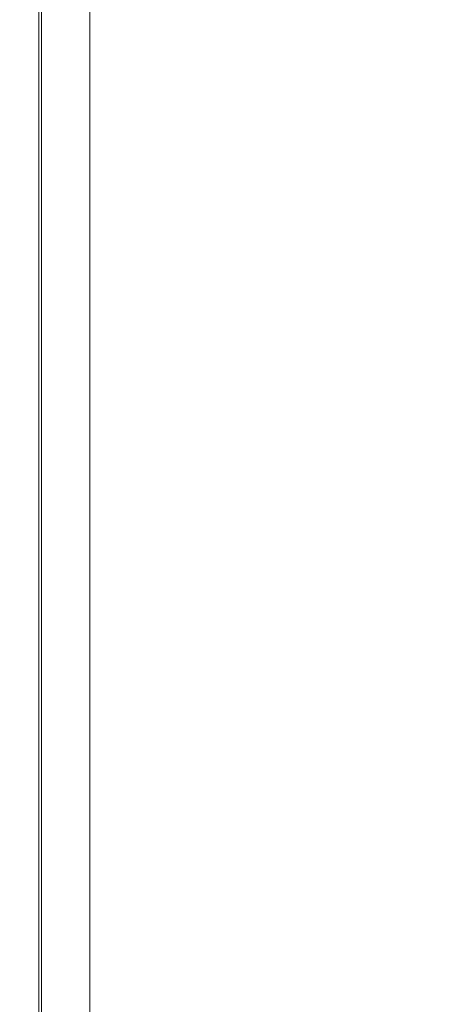
# Model space of a CAD drawing. Extents: x -588 to 1112, y -385 to 365.
# Drawn here: x -588 to -581, y -318 to -302 of the extents above; entities that cross this region are included whole.
import ezdxf

# ---------------------------------------------------------------- set-up
doc = ezdxf.new("R2010")
doc.units = 0
doc.header["$LTSCALE"] = 500
doc.header["$MEASUREMENT"] = 0
doc.layers.add('BESCO_AKRYL', color=7, linetype='Continuous')
doc.layers.add('BESCO_OBUDOWA', color=7, linetype='Continuous')

msp = doc.modelspace()

# ---------------------------------------------------------------- linework, layer by layer
at = {"layer": 'BESCO_AKRYL', "lineweight": 0}
for points, invisible_edges in [([(-584.99, -302.411, 425.572), (-584.99, -301.612, 425.572), (-581.98, -300.575, 425.572), (-581.98, -301.373, 425.572)], 15), ([(-584.99, -300.811, 425.572), (-584.99, -301.612, 425.572), (-586.796, -302.233, 425.572), (-586.796, -301.432, 425.572)], 15), ([(-586.796, -301.432, 425.572), (-586.796, -302.233, 425.572), (-587.699, -302.544, 426.11), (-587.699, -301.742, 426.11)], 11), ([(-584.99, -303.212, 425.572), (-584.99, -302.411, 425.572), (-581.98, -301.373, 425.572), (-581.98, -302.169, 425.572)], 15), ([(-584.99, -301.612, 425.572), (-584.99, -302.411, 425.572), (-586.796, -302.233, 425.572), (-584.99, -301.612, 425.572)], 15), ([(-581.98, -302.169, 425.572), (-578.067, -301.609, 425.572), (-578.067, -302.402, 425.572), (-581.98, -302.967, 425.572)], 15), ([(-588, -301.845, 427.723), (-587.699, -301.742, 426.11), (-587.699, -302.544, 426.11), (-588, -302.648, 427.723)], 15), ([(-588, -301.845, 436.33), (-588, -302.648, 436.33), (-587.944, -302.648, 442.786), (-587.944, -301.845, 442.786)], 15), ([(-588, -301.845, 430.952), (-588, -302.648, 430.952), (-588, -302.648, 436.33), (-588, -301.845, 436.33)], 15), ([(-588, -301.845, 430.952), (-588, -301.845, 427.723), (-588, -302.648, 427.723), (-588, -302.648, 430.952)], 15), ([(-587.778, -301.845, 449.241), (-587.944, -301.845, 442.786), (-587.944, -302.648, 442.786), (-587.778, -302.648, 449.241)], 15), ([(-587.445, -301.845, 454.62), (-587.778, -301.845, 449.241), (-587.778, -302.648, 449.241), (-587.445, -302.648, 454.62)], 15), ([(-587.445, -301.845, 454.62), (-587.445, -302.648, 454.62), (-586.89, -302.648, 457.848), (-586.89, -301.845, 457.848)], 15), ([(-586.89, -301.845, 457.848), (-586.89, -302.648, 457.848), (-585.227, -302.648, 459.421), (-585.235, -301.845, 459.421)], 14), ([(-581.599, -301.845, 459.833), (-585.235, -301.845, 459.421), (-585.227, -302.648, 459.421), (-581.569, -302.648, 459.833)], 15), ([(-575.103, -301.845, 459.583), (-581.599, -301.845, 459.833), (-581.569, -302.648, 459.833), (-575.029, -302.648, 459.583)], 15), ([(-586.796, -303.035, 425.572), (-587.699, -303.347, 426.11), (-587.699, -302.544, 426.11), (-586.796, -302.233, 425.572)], 15), ([(-584.99, -303.212, 425.572), (-586.796, -303.035, 425.572), (-586.796, -302.233, 425.572), (-584.99, -302.411, 425.572)], 15), ([(-581.98, -302.169, 425.572), (-581.98, -302.967, 425.572), (-584.99, -303.212, 425.572), (-581.98, -302.169, 425.572)], 15), ([(-581.98, -304.561, 425.572), (-581.98, -303.764, 425.572), (-578.067, -302.402, 425.572), (-578.067, -303.196, 425.572)], 15), ([(-581.98, -303.764, 425.572), (-581.98, -302.967, 425.572), (-578.067, -302.402, 425.572), (-581.98, -303.764, 425.572)], 15), ([(-588, -303.451, 427.723), (-588, -302.648, 427.723), (-587.699, -302.544, 426.11), (-587.699, -303.347, 426.11)], 11), ([(-588, -303.451, 436.33), (-587.944, -303.451, 442.786), (-587.944, -302.648, 442.786), (-588, -302.648, 436.33)], 15), ([(-588, -303.451, 430.952), (-588, -303.451, 436.33), (-588, -302.648, 436.33), (-588, -302.648, 430.952)], 15), ([(-588, -303.451, 430.952), (-588, -302.648, 430.952), (-588, -302.648, 427.723), (-588, -303.451, 427.723)], 15), ([(-587.778, -303.451, 449.241), (-587.778, -302.648, 449.241), (-587.944, -302.648, 442.786), (-587.944, -303.451, 442.786)], 15), ([(-587.445, -303.451, 454.62), (-587.445, -302.648, 454.62), (-587.778, -302.648, 449.241), (-587.778, -303.451, 449.241)], 15), ([(-587.445, -303.451, 454.62), (-586.89, -303.451, 457.848), (-586.89, -302.648, 457.848), (-587.445, -302.648, 454.62)], 15), ([(-586.89, -303.451, 457.848), (-585.219, -303.451, 459.421), (-585.227, -302.648, 459.421), (-586.89, -302.648, 457.848)], 7), ([(-581.537, -303.451, 459.833), (-581.569, -302.648, 459.833), (-585.227, -302.648, 459.421), (-585.219, -303.451, 459.421)], 15), ([(-574.948, -303.451, 459.583), (-575.029, -302.648, 459.583), (-581.569, -302.648, 459.833), (-581.537, -303.451, 459.833)], 15), ([(-584.99, -303.212, 425.572), (-581.98, -302.967, 425.572), (-581.98, -303.764, 425.572), (-584.99, -304.012, 425.572)], 15), ([(-586.796, -303.836, 425.572), (-587.699, -304.15, 426.11), (-587.699, -303.347, 426.11), (-586.796, -303.035, 425.572)], 15), ([(-586.796, -303.836, 425.572), (-586.796, -303.035, 425.572), (-584.99, -303.212, 425.572), (-586.796, -303.836, 425.572)], 15), ([(-584.99, -303.212, 425.572), (-584.99, -304.012, 425.572), (-586.796, -304.639, 425.572), (-586.796, -303.836, 425.572)], 15), ([(-581.98, -305.359, 425.572), (-581.98, -304.561, 425.572), (-578.067, -303.196, 425.572), (-578.067, -303.989, 425.572)], 15), ([(-588, -304.254, 427.723), (-588, -303.451, 427.723), (-587.699, -303.347, 426.11), (-587.699, -304.15, 426.11)], 11), ([(-588, -304.254, 436.33), (-587.944, -304.254, 442.786), (-587.944, -303.451, 442.786), (-588, -303.451, 436.33)], 15), ([(-588, -304.254, 430.952), (-588, -303.451, 430.952), (-588, -303.451, 427.723), (-588, -304.254, 427.723)], 15), ([(-588, -304.254, 430.952), (-588, -304.254, 436.33), (-588, -303.451, 436.33), (-588, -303.451, 430.952)], 15), ([(-587.778, -304.254, 449.241), (-587.778, -303.451, 449.241), (-587.944, -303.451, 442.786), (-587.944, -304.254, 442.786)], 15), ([(-587.445, -304.254, 454.62), (-587.445, -303.451, 454.62), (-587.778, -303.451, 449.241), (-587.778, -304.254, 449.241)], 15), ([(-587.445, -304.254, 454.62), (-586.89, -304.254, 457.848), (-586.89, -303.451, 457.848), (-587.445, -303.451, 454.62)], 15), ([(-586.89, -304.254, 457.848), (-585.211, -304.254, 459.421), (-585.219, -303.451, 459.421), (-586.89, -303.451, 457.848)], 7), ([(-581.502, -304.254, 459.833), (-581.537, -303.451, 459.833), (-585.219, -303.451, 459.421), (-585.211, -304.254, 459.421)], 15), ([(-574.862, -304.254, 459.583), (-574.948, -303.451, 459.583), (-581.537, -303.451, 459.833), (-581.502, -304.254, 459.833)], 15), ([(-584.99, -305.612, 425.572), (-584.99, -304.811, 425.572), (-581.98, -303.764, 425.572), (-581.98, -304.561, 425.572)], 15), ([(-584.99, -304.811, 425.572), (-584.99, -304.012, 425.572), (-581.98, -303.764, 425.572), (-584.99, -304.811, 425.572)], 15), ([(-586.796, -303.836, 425.572), (-586.796, -304.639, 425.572), (-587.699, -304.952, 426.11), (-587.699, -304.15, 426.11)], 15), ([(-584.99, -304.012, 425.572), (-584.99, -304.811, 425.572), (-586.796, -305.44, 425.572), (-586.796, -304.639, 425.572)], 15), ([(-578.067, -303.989, 425.572), (-578.067, -304.782, 425.572), (-581.98, -305.359, 425.572), (-578.067, -303.989, 425.572)], 15), ([(-588, -304.254, 427.723), (-587.699, -304.15, 426.11), (-587.699, -304.952, 426.11), (-588, -305.056, 427.723)], 13), ([(-588, -304.254, 430.952), (-588, -304.254, 427.723), (-588, -305.056, 427.723), (-588, -305.056, 430.952)], 15), ([(-588, -304.254, 430.952), (-588, -305.056, 430.952), (-588, -305.056, 436.33), (-588, -304.254, 436.33)], 15), ([(-588, -304.254, 436.33), (-588, -305.056, 436.33), (-587.944, -305.056, 442.786), (-587.944, -304.254, 442.786)], 15), ([(-587.778, -304.254, 449.241), (-587.944, -304.254, 442.786), (-587.944, -305.056, 442.786), (-587.778, -305.056, 449.241)], 15), ([(-587.445, -304.254, 454.62), (-587.778, -304.254, 449.241), (-587.778, -305.056, 449.241), (-587.445, -305.056, 454.62)], 15), ([(-587.445, -304.254, 454.62), (-587.445, -305.056, 454.62), (-586.89, -305.056, 457.848), (-586.89, -304.254, 457.848)], 15), ([(-586.89, -304.254, 457.848), (-586.89, -305.056, 457.848), (-585.202, -305.056, 459.421), (-585.211, -304.254, 459.421)], 14), ([(-581.502, -304.254, 459.833), (-585.211, -304.254, 459.421), (-585.202, -305.056, 459.421), (-581.467, -305.056, 459.833)], 15), ([(-581.502, -304.254, 459.833), (-581.467, -305.056, 459.833), (-574.862, -304.254, 459.583), (-581.502, -304.254, 459.833)], 15), ([(-574.862, -304.254, 459.583), (-581.467, -305.056, 459.833), (-581.429, -305.859, 459.833), (-574.773, -305.056, 459.583)], 15), ([(-584.99, -306.412, 425.572), (-584.99, -305.612, 425.572), (-581.98, -304.561, 425.572), (-581.98, -305.359, 425.572)], 15), ([(-586.796, -304.639, 425.572), (-586.796, -305.44, 425.572), (-587.699, -305.755, 426.11), (-587.699, -304.952, 426.11)], 11), ([(-584.99, -304.811, 425.572), (-584.99, -305.612, 425.572), (-586.796, -305.44, 425.572), (-584.99, -304.811, 425.572)], 15), ([(-581.98, -305.359, 425.572), (-578.067, -304.782, 425.572), (-578.067, -305.576, 425.572), (-581.98, -306.156, 425.572)], 15), ([(-588, -305.056, 427.723), (-587.699, -304.952, 426.11), (-587.699, -305.755, 426.11), (-588, -305.859, 427.723)], 15), ([(-588, -305.056, 430.952), (-588, -305.859, 430.952), (-588, -305.859, 436.33), (-588, -305.056, 436.33)], 15), ([(-588, -305.056, 436.33), (-588, -305.859, 436.33), (-587.944, -305.859, 442.786), (-587.944, -305.056, 442.786)], 15), ([(-588, -305.056, 430.952), (-588, -305.056, 427.723), (-588, -305.859, 427.723), (-588, -305.859, 430.952)], 15), ([(-587.778, -305.056, 449.241), (-587.944, -305.056, 442.786), (-587.944, -305.859, 442.786), (-587.778, -305.859, 449.241)], 15), ([(-587.445, -305.056, 454.62), (-587.778, -305.056, 449.241), (-587.778, -305.859, 449.241), (-587.445, -305.859, 454.62)], 15), ([(-587.445, -305.056, 454.62), (-587.445, -305.859, 454.62), (-586.89, -305.859, 457.848), (-586.89, -305.056, 457.848)], 15), ([(-586.89, -305.056, 457.848), (-586.89, -305.859, 457.848), (-585.192, -305.859, 459.421), (-585.202, -305.056, 459.421)], 14), ([(-581.467, -305.056, 459.833), (-585.202, -305.056, 459.421), (-585.192, -305.859, 459.421), (-581.429, -305.859, 459.833)], 15), ([(-574.678, -305.859, 459.583), (-574.773, -305.056, 459.583), (-581.429, -305.859, 459.833), (-574.678, -305.859, 459.583)], 15), ([(-581.98, -305.359, 425.572), (-581.98, -306.156, 425.572), (-584.99, -306.412, 425.572), (-581.98, -305.359, 425.572)], 15), ([(-586.796, -306.242, 425.572), (-587.699, -306.557, 426.11), (-587.699, -305.755, 426.11), (-586.796, -305.44, 425.572)], 15), ([(-584.99, -306.412, 425.572), (-586.796, -306.242, 425.572), (-586.796, -305.44, 425.572), (-584.99, -305.612, 425.572)], 15), ([(-581.98, -307.75, 425.572), (-581.98, -306.953, 425.572), (-578.067, -305.576, 425.572), (-578.067, -306.37, 425.572)], 15), ([(-581.98, -306.953, 425.572), (-581.98, -306.156, 425.572), (-578.067, -305.576, 425.572), (-581.98, -306.953, 425.572)], 15), ([(-588, -306.662, 427.723), (-588, -305.859, 427.723), (-587.699, -305.755, 426.11), (-587.699, -306.557, 426.11)], 11), ([(-588, -306.662, 436.33), (-587.944, -306.662, 442.786), (-587.944, -305.859, 442.786), (-588, -305.859, 436.33)], 15), ([(-588, -306.662, 430.952), (-588, -305.859, 430.952), (-588, -305.859, 427.723), (-588, -306.662, 427.723)], 15), ([(-588, -306.662, 430.952), (-588, -306.662, 436.33), (-588, -305.859, 436.33), (-588, -305.859, 430.952)], 15), ([(-587.778, -306.662, 449.241), (-587.778, -305.859, 449.241), (-587.944, -305.859, 442.786), (-587.944, -306.662, 442.786)], 15), ([(-587.445, -306.662, 454.62), (-587.445, -305.859, 454.62), (-587.778, -305.859, 449.241), (-587.778, -306.662, 449.241)], 15), ([(-587.445, -306.662, 454.62), (-586.89, -306.662, 457.848), (-586.89, -305.859, 457.848), (-587.445, -305.859, 454.62)], 15), ([(-586.89, -306.662, 457.848), (-585.182, -306.662, 459.421), (-585.192, -305.859, 459.421), (-586.89, -305.859, 457.848)], 7), ([(-581.388, -306.662, 459.833), (-581.429, -305.859, 459.833), (-585.192, -305.859, 459.421), (-585.182, -306.662, 459.421)], 15), ([(-574.575, -306.662, 459.583), (-574.678, -305.859, 459.583), (-581.429, -305.859, 459.833), (-581.388, -306.662, 459.833)], 15), ([(-586.796, -307.044, 425.572), (-587.699, -307.359, 426.11), (-587.699, -306.557, 426.11), (-586.796, -306.242, 425.572)], 13), ([(-586.796, -307.044, 425.572), (-586.796, -306.242, 425.572), (-584.99, -306.412, 425.572), (-586.796, -307.044, 425.572)], 15), ([(-584.99, -306.412, 425.572), (-581.98, -306.156, 425.572), (-581.98, -306.953, 425.572), (-584.99, -307.212, 425.572)], 15), ([(-584.99, -306.412, 425.572), (-584.99, -307.212, 425.572), (-586.796, -307.846, 425.572), (-586.796, -307.044, 425.572)], 15), ([(-581.98, -308.547, 425.572), (-581.98, -307.75, 425.572), (-578.067, -306.37, 425.572), (-578.067, -307.164, 425.572)], 15), ([(-588, -307.466, 427.723), (-588, -306.662, 427.723), (-587.699, -306.557, 426.11), (-587.699, -307.359, 426.11)], 15), ([(-588, -307.466, 436.33), (-587.944, -307.466, 442.786), (-587.944, -306.662, 442.786), (-588, -306.662, 436.33)], 15), ([(-588, -307.466, 430.952), (-588, -306.662, 430.952), (-588, -306.662, 427.723), (-588, -307.466, 427.723)], 15), ([(-588, -307.466, 430.952), (-588, -307.466, 436.33), (-588, -306.662, 436.33), (-588, -306.662, 430.952)], 15), ([(-587.778, -307.466, 449.241), (-587.778, -306.662, 449.241), (-587.944, -306.662, 442.786), (-587.944, -307.466, 442.786)], 15), ([(-587.445, -307.466, 454.62), (-587.445, -306.662, 454.62), (-587.778, -306.662, 449.241), (-587.778, -307.466, 449.241)], 15), ([(-587.445, -307.466, 454.62), (-586.89, -307.466, 457.848), (-586.89, -306.662, 457.848), (-587.445, -306.662, 454.62)], 15), ([(-586.89, -307.466, 457.848), (-585.171, -307.466, 459.421), (-585.182, -306.662, 459.421), (-586.89, -306.662, 457.848)], 7), ([(-581.343, -307.466, 459.833), (-581.388, -306.662, 459.833), (-585.182, -306.662, 459.421), (-585.171, -307.466, 459.421)], 15), ([(-574.464, -307.466, 459.583), (-574.575, -306.662, 459.583), (-581.388, -306.662, 459.833), (-581.343, -307.466, 459.833)], 15), ([(-586.796, -307.044, 425.572), (-586.796, -307.846, 425.572), (-587.699, -308.163, 426.11), (-587.699, -307.359, 426.11)], 11), ([(-584.99, -308.812, 425.572), (-584.99, -308.012, 425.572), (-581.98, -306.953, 425.572), (-581.98, -307.75, 425.572)], 15), ([(-584.99, -308.012, 425.572), (-584.99, -307.212, 425.572), (-581.98, -306.953, 425.572), (-584.99, -308.012, 425.572)], 15), ([(-584.99, -307.212, 425.572), (-584.99, -308.012, 425.572), (-586.796, -308.648, 425.572), (-586.796, -307.846, 425.572)], 15), ([(-578.067, -307.164, 425.572), (-578.067, -307.957, 425.572), (-581.98, -308.547, 425.572), (-578.067, -307.164, 425.572)], 15), ([(-588, -307.466, 427.723), (-587.699, -307.359, 426.11), (-587.699, -308.163, 426.11), (-588, -308.268, 427.723)], 15), ([(-588, -307.466, 430.952), (-588, -307.466, 427.723), (-588, -308.268, 427.723), (-588, -308.268, 430.952)], 15), ([(-588, -307.466, 436.33), (-588, -308.268, 436.33), (-587.944, -308.268, 442.786), (-587.944, -307.466, 442.786)], 15), ([(-588, -307.466, 430.952), (-588, -308.268, 430.952), (-588, -308.268, 436.33), (-588, -307.466, 436.33)], 15), ([(-587.778, -307.466, 449.241), (-587.944, -307.466, 442.786), (-587.944, -308.268, 442.786), (-587.778, -308.268, 449.241)], 15), ([(-587.445, -307.466, 454.62), (-587.778, -307.466, 449.241), (-587.778, -308.268, 449.241), (-587.445, -308.268, 454.62)], 15), ([(-587.445, -307.466, 454.62), (-587.445, -308.268, 454.62), (-586.89, -308.268, 457.848), (-586.89, -307.466, 457.848)], 15), ([(-586.89, -307.466, 457.848), (-586.89, -308.268, 457.848), (-585.159, -308.268, 459.421), (-585.171, -307.466, 459.421)], 14), ([(-581.343, -307.466, 459.833), (-585.171, -307.466, 459.421), (-585.159, -308.268, 459.421), (-581.294, -308.268, 459.833)], 15), ([(-581.343, -307.466, 459.833), (-581.294, -308.268, 459.833), (-574.464, -307.466, 459.583), (-581.343, -307.466, 459.833)], 15), ([(-574.464, -307.466, 459.583), (-581.294, -308.268, 459.833), (-581.239, -309.071, 459.833), (-574.341, -308.268, 459.583)], 15), ([(-586.796, -307.846, 425.572), (-586.796, -308.648, 425.572), (-587.699, -308.966, 426.11), (-587.699, -308.163, 426.11)], 15), ([(-584.99, -309.612, 425.572), (-584.99, -308.812, 425.572), (-581.98, -307.75, 425.572), (-581.98, -308.547, 425.572)], 15), ([(-584.99, -308.012, 425.572), (-584.99, -308.812, 425.572), (-586.796, -308.648, 425.572), (-584.99, -308.012, 425.572)], 15), ([(-581.98, -308.547, 425.572), (-578.067, -307.957, 425.572), (-578.067, -308.751, 425.572), (-581.98, -309.344, 425.572)], 15), ([(-588, -308.268, 427.723), (-587.699, -308.163, 426.11), (-587.699, -308.966, 426.11), (-588, -309.071, 427.723)], 13), ([(-588, -308.268, 430.952), (-588, -309.071, 430.952), (-588, -309.071, 436.33), (-588, -308.268, 436.33)], 15), ([(-588, -308.268, 436.33), (-588, -309.071, 436.33), (-587.944, -309.071, 442.786), (-587.944, -308.268, 442.786)], 15), ([(-588, -308.268, 430.952), (-588, -308.268, 427.723), (-588, -309.071, 427.723), (-588, -309.071, 430.952)], 15), ([(-587.778, -308.268, 449.241), (-587.944, -308.268, 442.786), (-587.944, -309.071, 442.786), (-587.778, -309.071, 449.241)], 15), ([(-587.445, -308.268, 454.62), (-587.778, -308.268, 449.241), (-587.778, -309.071, 449.241), (-587.445, -309.071, 454.62)], 15), ([(-587.445, -308.268, 454.62), (-587.445, -309.071, 454.62), (-586.89, -309.071, 457.848), (-586.89, -308.268, 457.848)], 15), ([(-586.89, -308.268, 457.848), (-586.89, -309.071, 457.848), (-585.145, -309.071, 459.421), (-585.159, -308.268, 459.421)], 14), ([(-581.294, -308.268, 459.833), (-585.159, -308.268, 459.421), (-585.145, -309.071, 459.421), (-581.239, -309.071, 459.833)], 15), ([(-581.98, -308.547, 425.572), (-581.98, -309.344, 425.572), (-584.99, -309.612, 425.572), (-581.98, -308.547, 425.572)], 15), ([(-586.796, -309.449, 425.572), (-587.699, -309.768, 426.11), (-587.699, -308.966, 426.11), (-586.796, -308.648, 425.572)], 15), ([(-584.99, -309.612, 425.572), (-586.796, -309.449, 425.572), (-586.796, -308.648, 425.572), (-584.99, -308.812, 425.572)], 15), ([(-581.98, -310.142, 425.572), (-581.98, -309.344, 425.572), (-578.067, -308.751, 425.572), (-581.98, -310.142, 425.572)], 15), ([(-581.98, -310.939, 425.572), (-581.98, -310.142, 425.572), (-578.067, -308.751, 425.572), (-578.067, -309.544, 425.572)], 15), ([(-588, -309.874, 427.723), (-588, -309.071, 427.723), (-587.699, -308.966, 426.11), (-587.699, -309.768, 426.11)], 11), ([(-588, -309.874, 430.952), (-588, -309.874, 436.33), (-588, -309.071, 436.33), (-588, -309.071, 430.952)], 15), ([(-588, -309.874, 436.33), (-587.944, -309.874, 442.786), (-587.944, -309.071, 442.786), (-588, -309.071, 436.33)], 15), ([(-588, -309.874, 430.952), (-588, -309.071, 430.952), (-588, -309.071, 427.723), (-588, -309.874, 427.723)], 15), ([(-587.778, -309.874, 449.241), (-587.778, -309.071, 449.241), (-587.944, -309.071, 442.786), (-587.944, -309.874, 442.786)], 15), ([(-587.445, -309.874, 454.62), (-587.445, -309.071, 454.62), (-587.778, -309.071, 449.241), (-587.778, -309.874, 449.241)], 15), ([(-587.445, -309.874, 454.62), (-586.891, -309.874, 457.848), (-586.89, -309.071, 457.848), (-587.445, -309.071, 454.62)], 13), ([(-586.891, -309.874, 457.848), (-585.13, -309.874, 459.421), (-585.145, -309.071, 459.421), (-586.89, -309.071, 457.848)], 15), ([(-581.178, -309.874, 459.833), (-581.239, -309.071, 459.833), (-585.145, -309.071, 459.421), (-585.13, -309.874, 459.421)], 15), ([(-584.99, -309.612, 425.572), (-581.98, -309.344, 425.572), (-581.98, -310.142, 425.572), (-584.99, -310.412, 425.572)], 15), ([(-586.796, -310.251, 425.572), (-587.699, -310.57, 426.11), (-587.699, -309.768, 426.11), (-586.796, -309.449, 425.572)], 15), ([(-586.796, -310.251, 425.572), (-586.796, -309.449, 425.572), (-584.99, -309.612, 425.572), (-586.796, -310.251, 425.572)], 15), ([(-581.98, -311.736, 425.572), (-581.98, -310.939, 425.572), (-578.067, -309.544, 425.572), (-578.067, -310.337, 425.572)], 15), ([(-584.99, -309.612, 425.572), (-584.99, -310.412, 425.572), (-586.796, -311.052, 425.572), (-586.796, -310.251, 425.572)], 15), ([(-588, -310.676, 427.723), (-588, -309.874, 427.723), (-587.699, -309.768, 426.11), (-587.699, -310.57, 426.11)], 11), ([(-588, -310.676, 430.952), (-588, -310.676, 436.33), (-588, -309.874, 436.33), (-588, -309.874, 430.952)], 15), ([(-588, -310.676, 436.33), (-587.944, -310.676, 442.786), (-587.944, -309.874, 442.786), (-588, -309.874, 436.33)], 15), ([(-588, -310.676, 430.952), (-588, -309.874, 430.952), (-588, -309.874, 427.723), (-588, -310.676, 427.723)], 15), ([(-587.778, -310.676, 449.241), (-587.778, -309.874, 449.241), (-587.944, -309.874, 442.786), (-587.944, -310.676, 442.786)], 15), ([(-587.445, -310.676, 454.62), (-587.445, -309.874, 454.62), (-587.778, -309.874, 449.241), (-587.778, -310.676, 449.241)], 15), ([(-587.445, -310.676, 454.62), (-586.89, -310.676, 457.848), (-586.891, -309.874, 457.848), (-587.445, -309.874, 454.62)], 15), ([(-586.89, -310.676, 457.848), (-585.112, -310.676, 459.421), (-585.13, -309.874, 459.421), (-586.891, -309.874, 457.848)], 7), ([(-581.108, -310.676, 459.833), (-581.178, -309.874, 459.833), (-585.13, -309.874, 459.421), (-585.112, -310.676, 459.421)], 15), ([(-584.99, -312.012, 425.572), (-584.99, -311.213, 425.572), (-581.98, -310.142, 425.572), (-581.98, -310.939, 425.572)], 15), ([(-584.99, -311.213, 425.572), (-584.99, -310.412, 425.572), (-581.98, -310.142, 425.572), (-584.99, -311.213, 425.572)], 15), ([(-586.796, -310.251, 425.572), (-586.796, -311.052, 425.572), (-587.699, -311.373, 426.11), (-587.699, -310.57, 426.11)], 11), ([(-578.067, -310.337, 425.572), (-578.067, -311.131, 425.572), (-581.98, -311.736, 425.572), (-578.067, -310.337, 425.572)], 15), ([(-584.99, -310.412, 425.572), (-584.99, -311.213, 425.572), (-586.796, -311.855, 425.572), (-586.796, -311.052, 425.572)], 15), ([(-588, -310.676, 427.723), (-587.699, -310.57, 426.11), (-587.699, -311.373, 426.11), (-588, -311.48, 427.723)], 15), ([(-588, -310.676, 436.33), (-588, -311.48, 436.33), (-587.944, -311.48, 442.786), (-587.944, -310.676, 442.786)], 15), ([(-588, -310.676, 430.952), (-588, -310.676, 427.723), (-588, -311.48, 427.723), (-588, -311.48, 430.952)], 15), ([(-588, -310.676, 430.952), (-588, -311.48, 430.952), (-588, -311.48, 436.33), (-588, -310.676, 436.33)], 15), ([(-587.778, -310.676, 449.241), (-587.944, -310.676, 442.786), (-587.944, -311.48, 442.786), (-587.778, -311.48, 449.241)], 15), ([(-587.445, -310.676, 454.62), (-587.778, -310.676, 449.241), (-587.778, -311.48, 449.241), (-587.445, -311.48, 454.62)], 15), ([(-587.445, -310.676, 454.62), (-587.445, -311.48, 454.62), (-586.89, -311.48, 457.848), (-586.89, -310.676, 457.848)], 15), ([(-586.89, -310.676, 457.848), (-586.89, -311.48, 457.848), (-585.092, -311.48, 459.421), (-585.112, -310.676, 459.421)], 14), ([(-581.108, -310.676, 459.833), (-585.112, -310.676, 459.421), (-585.092, -311.48, 459.421), (-581.029, -311.48, 459.833)], 15), ([(-584.99, -312.812, 425.572), (-584.99, -312.012, 425.572), (-581.98, -310.939, 425.572), (-581.98, -311.736, 425.572)], 15), ([(-586.796, -311.052, 425.572), (-586.796, -311.855, 425.572), (-587.699, -312.175, 426.11), (-587.699, -311.373, 426.11)], 11), ([(-581.98, -311.736, 425.572), (-578.067, -311.131, 425.572), (-578.067, -311.883, 425.572), (-581.98, -312.534, 425.572)], 15), ([(-584.99, -311.213, 425.572), (-584.99, -312.012, 425.572), (-586.796, -311.855, 425.572), (-584.99, -311.213, 425.572)], 15), ([(-588, -311.48, 427.723), (-587.699, -311.373, 426.11), (-587.699, -312.175, 426.11), (-588, -312.282, 427.723)], 15), ([(-588, -311.48, 430.952), (-588, -311.48, 427.723), (-588, -312.282, 427.723), (-588, -312.282, 430.952)], 15), ([(-588, -311.48, 430.952), (-588, -312.282, 430.952), (-588, -312.282, 436.33), (-588, -311.48, 436.33)], 15), ([(-588, -311.48, 436.33), (-588, -312.282, 436.33), (-587.944, -312.282, 442.786), (-587.944, -311.48, 442.786)], 15), ([(-587.778, -311.48, 449.241), (-587.944, -311.48, 442.786), (-587.944, -312.282, 442.786), (-587.778, -312.282, 449.241)], 15), ([(-587.445, -311.48, 454.62), (-587.778, -311.48, 449.241), (-587.778, -312.282, 449.241), (-587.445, -312.282, 454.62)], 15), ([(-587.445, -311.48, 454.62), (-587.445, -312.282, 454.62), (-586.89, -312.282, 457.848), (-586.89, -311.48, 457.848)], 15), ([(-586.89, -311.48, 457.848), (-586.89, -312.282, 457.848), (-585.07, -312.282, 459.421), (-585.092, -311.48, 459.421)], 14), ([(-581.029, -311.48, 459.833), (-585.092, -311.48, 459.421), (-585.07, -312.282, 459.421), (-580.938, -312.282, 459.833)], 15), ([(-581.98, -311.736, 425.572), (-581.98, -312.534, 425.572), (-584.99, -312.812, 425.572), (-581.98, -311.736, 425.572)], 15), ([(-586.796, -312.656, 425.572), (-587.699, -312.978, 426.11), (-587.699, -312.175, 426.11), (-586.796, -311.855, 425.572)], 15), ([(-584.99, -312.812, 425.572), (-586.796, -312.656, 425.572), (-586.796, -311.855, 425.572), (-584.99, -312.012, 425.572)], 15), ([(-581.98, -313.962, 425.572), (-581.98, -313.289, 425.572), (-578.067, -311.883, 425.572), (-578.067, -312.553, 425.572)], 15), ([(-581.98, -313.289, 425.572), (-581.98, -312.534, 425.572), (-578.067, -311.883, 425.572), (-581.98, -313.289, 425.572)], 15), ([(-588, -313.086, 427.723), (-588, -312.282, 427.723), (-587.699, -312.175, 426.11), (-587.699, -312.978, 426.11)], 11), ([(-588, -313.086, 430.952), (-588, -313.086, 436.33), (-588, -312.282, 436.33), (-588, -312.282, 430.952)], 15), ([(-588, -313.086, 430.952), (-588, -312.282, 430.952), (-588, -312.282, 427.723), (-588, -313.086, 427.723)], 15), ([(-588, -313.086, 436.33), (-587.944, -313.086, 442.786), (-587.944, -312.282, 442.786), (-588, -312.282, 436.33)], 15), ([(-587.778, -313.086, 449.241), (-587.778, -312.282, 449.241), (-587.944, -312.282, 442.786), (-587.944, -313.086, 442.786)], 15), ([(-587.445, -313.086, 454.62), (-587.445, -312.282, 454.62), (-587.778, -312.282, 449.241), (-587.778, -313.086, 449.241)], 15), ([(-587.445, -313.086, 454.62), (-586.891, -313.086, 457.848), (-586.89, -312.282, 457.848), (-587.445, -312.282, 454.62)], 13), ([(-586.891, -313.086, 457.848), (-585.044, -313.086, 459.421), (-585.07, -312.282, 459.421), (-586.89, -312.282, 457.848)], 15), ([(-580.835, -313.086, 459.833), (-580.938, -312.282, 459.833), (-585.07, -312.282, 459.421), (-585.044, -313.086, 459.421)], 15), ([(-584.99, -312.812, 425.572), (-581.98, -312.534, 425.572), (-581.98, -313.289, 425.572), (-584.99, -313.613, 425.572)], 15), ([(-586.796, -313.458, 425.572), (-587.699, -313.781, 426.11), (-587.699, -312.978, 426.11), (-586.796, -312.656, 425.572)], 13), ([(-586.796, -313.458, 425.572), (-586.796, -312.656, 425.572), (-584.99, -312.812, 425.572), (-586.796, -313.458, 425.572)], 15), ([(-581.98, -314.512, 425.572), (-581.98, -313.962, 425.572), (-578.067, -312.553, 425.572), (-578.067, -313.1, 425.572)], 15), ([(-584.99, -312.812, 425.572), (-584.99, -313.613, 425.572), (-586.796, -314.26, 425.572), (-586.796, -313.458, 425.572)], 15), ([(-588, -313.888, 427.723), (-588, -313.086, 427.723), (-587.699, -312.978, 426.11), (-587.699, -313.781, 426.11)], 15), ([(-588, -313.888, 430.952), (-588, -313.888, 436.33), (-588, -313.086, 436.33), (-588, -313.086, 430.952)], 15), ([(-588, -313.888, 436.33), (-587.944, -313.888, 442.786), (-587.944, -313.086, 442.786), (-588, -313.086, 436.33)], 15), ([(-588, -313.888, 430.952), (-588, -313.086, 430.952), (-588, -313.086, 427.723), (-588, -313.888, 427.723)], 15), ([(-587.778, -313.888, 449.241), (-587.778, -313.086, 449.241), (-587.944, -313.086, 442.786), (-587.944, -313.888, 442.786)], 15), ([(-587.445, -313.888, 454.62), (-587.445, -313.086, 454.62), (-587.778, -313.086, 449.241), (-587.778, -313.888, 449.241)], 15), ([(-587.445, -313.888, 454.62), (-586.891, -313.888, 457.848), (-586.891, -313.086, 457.848), (-587.445, -313.086, 454.62)], 15), ([(-586.891, -313.888, 457.848), (-585.014, -313.888, 459.421), (-585.044, -313.086, 459.421), (-586.891, -313.086, 457.848)], 7), ([(-580.717, -313.888, 459.833), (-580.835, -313.086, 459.833), (-585.044, -313.086, 459.421), (-585.014, -313.888, 459.421)], 15), ([(-578.067, -313.1, 425.572), (-578.067, -313.482, 425.572), (-581.98, -314.512, 425.572), (-578.067, -313.1, 425.572)], 15), ([(-584.99, -315.046, 425.572), (-584.99, -314.371, 425.572), (-581.98, -313.289, 425.572), (-581.98, -313.962, 425.572)], 15), ([(-584.99, -314.371, 425.572), (-584.99, -313.613, 425.572), (-581.98, -313.289, 425.572), (-584.99, -314.371, 425.572)], 15), ([(-586.796, -313.458, 425.572), (-586.796, -314.26, 425.572), (-587.699, -314.583, 426.11), (-587.699, -313.781, 426.11)], 15), ([(-584.99, -313.613, 425.572), (-584.99, -314.371, 425.572), (-586.796, -315.02, 425.572), (-586.796, -314.26, 425.572)], 15), ([(-581.98, -314.512, 425.572), (-578.067, -313.482, 425.572), (-578.067, -313.741, 425.572), (-581.98, -314.896, 425.572)], 15), ([(-588, -313.888, 427.723), (-587.699, -313.781, 426.11), (-587.699, -314.583, 426.11), (-588, -314.691, 427.723)], 13), ([(-581.98, -315.333, 425.572), (-581.98, -315.156, 425.572), (-578.067, -313.741, 425.572), (-578.067, -313.917, 425.572)], 15), ([(-581.98, -315.156, 425.572), (-581.98, -314.896, 425.572), (-578.067, -313.741, 425.572), (-581.98, -315.156, 425.572)], 15), ([(-588, -313.888, 436.33), (-588, -314.691, 436.33), (-587.944, -314.691, 442.786), (-587.944, -313.888, 442.786)], 15), ([(-588, -313.888, 430.952), (-588, -314.691, 430.952), (-588, -314.691, 436.33), (-588, -313.888, 436.33)], 15), ([(-588, -313.888, 430.952), (-588, -313.888, 427.723), (-588, -314.691, 427.723), (-588, -314.691, 430.952)], 15), ([(-587.778, -313.888, 449.241), (-587.944, -313.888, 442.786), (-587.944, -314.691, 442.786), (-587.778, -314.691, 449.241)], 15), ([(-587.445, -313.888, 454.62), (-587.778, -313.888, 449.241), (-587.778, -314.691, 449.241), (-587.445, -314.691, 454.62)], 15), ([(-587.445, -313.888, 454.62), (-587.445, -314.691, 454.62), (-586.891, -314.691, 457.848), (-586.891, -313.888, 457.848)], 15), ([(-586.891, -313.888, 457.848), (-586.891, -314.691, 457.848), (-584.981, -314.691, 459.421), (-585.014, -313.888, 459.421)], 14), ([(-585.014, -313.888, 459.421), (-584.981, -314.691, 459.421), (-580.717, -313.888, 459.833), (-585.014, -313.888, 459.421)], 15), ([(-580.717, -313.888, 459.833), (-584.981, -314.691, 459.421), (-584.947, -315.453, 459.421), (-580.583, -314.691, 459.833)], 15), ([(-581.98, -315.469, 425.572), (-581.98, -315.333, 425.572), (-578.067, -313.917, 425.572), (-578.067, -314.053, 425.572)], 15), ([(-584.99, -315.597, 425.572), (-584.99, -315.046, 425.572), (-581.98, -313.962, 425.572), (-581.98, -314.512, 425.572)], 15), ([(-578.067, -314.053, 425.572), (-578.067, -314.188, 425.572), (-581.98, -315.469, 425.572), (-578.067, -314.053, 425.572)], 15), ([(-581.98, -315.469, 425.572), (-578.067, -314.188, 425.572), (-578.067, -315.294, 425.572), (-581.98, -315.605, 425.572)], 15), ([(-586.796, -314.26, 425.572), (-586.796, -315.02, 425.572), (-587.699, -315.344, 426.11), (-587.699, -314.583, 426.11)], 15), ([(-584.99, -314.371, 425.572), (-584.99, -315.046, 425.572), (-586.796, -315.02, 425.572), (-584.99, -314.371, 425.572)], 15), ([(-581.98, -314.512, 425.572), (-581.98, -314.896, 425.572), (-584.99, -315.597, 425.572), (-581.98, -314.512, 425.572)], 15), ([(-588, -314.691, 427.723), (-587.699, -314.583, 426.11), (-587.699, -315.344, 426.11), (-588, -315.453, 427.723)], 13), ([(-588, -314.691, 430.952), (-588, -314.691, 427.723), (-588, -315.453, 427.723), (-588, -315.453, 430.952)], 15), ([(-588, -314.691, 436.33), (-588, -315.453, 436.33), (-587.944, -315.453, 442.786), (-587.944, -314.691, 442.786)], 15), ([(-588, -314.691, 430.952), (-588, -315.453, 430.952), (-588, -315.453, 436.33), (-588, -314.691, 436.33)], 15), ([(-587.778, -314.691, 449.241), (-587.944, -314.691, 442.786), (-587.944, -315.453, 442.786), (-587.778, -315.453, 449.241)], 15), ([(-587.445, -314.691, 454.62), (-587.778, -314.691, 449.241), (-587.778, -315.453, 449.241), (-587.445, -315.453, 454.62)], 15), ([(-587.445, -314.691, 454.62), (-587.445, -315.453, 454.62), (-586.891, -315.453, 457.848), (-586.891, -314.691, 457.848)], 15), ([(-586.891, -314.691, 457.848), (-586.891, -315.453, 457.848), (-584.947, -315.453, 459.421), (-584.981, -314.691, 459.421)], 14), ([(-580.446, -315.453, 459.835), (-580.583, -314.691, 459.833), (-584.947, -315.453, 459.421), (-580.446, -315.453, 459.835)], 15), ([(-586.796, -315.02, 425.572), (-586.796, -315.697, 425.572), (-587.699, -315.344, 426.11), (-586.796, -315.02, 425.572)], 15), ([(-584.99, -315.597, 425.572), (-586.796, -315.697, 425.572), (-586.796, -315.02, 425.572), (-584.99, -315.046, 425.572)], 15), ([(-584.99, -315.597, 425.572), (-581.98, -314.896, 425.572), (-581.98, -315.156, 425.572), (-584.99, -315.983, 425.572)], 15), ([(-584.99, -316.244, 425.572), (-584.99, -315.983, 425.572), (-581.98, -315.156, 425.572), (-584.99, -316.244, 425.572)], 15), ([(-584.99, -316.422, 425.572), (-584.99, -316.244, 425.572), (-581.98, -315.156, 425.572), (-581.98, -315.333, 425.572)], 15), ([(-588, -316.131, 427.723), (-588, -315.453, 427.723), (-587.699, -315.344, 426.11), (-587.699, -316.022, 426.11)], 11), ([(-586.796, -316.249, 425.572), (-587.699, -316.022, 426.11), (-587.699, -315.344, 426.11), (-586.796, -315.697, 425.572)], 15), ([(-584.99, -316.558, 425.572), (-584.99, -316.422, 425.572), (-581.98, -315.333, 425.572), (-581.98, -315.469, 425.572)], 15), ([(-581.98, -319.779, 425.572), (-581.98, -316.717, 425.572), (-578.067, -315.294, 425.572), (-578.067, -318.342, 425.572)], 15), ([(-581.98, -316.717, 425.572), (-581.98, -315.605, 425.572), (-578.067, -315.294, 425.572), (-581.98, -316.717, 425.572)], 15), ([(-588, -316.131, 430.952), (-588, -316.131, 436.33), (-588, -315.453, 436.33), (-588, -315.453, 430.952)], 15), ([(-588, -316.131, 436.33), (-587.944, -316.131, 442.786), (-587.944, -315.453, 442.786), (-588, -315.453, 436.33)], 15), ([(-588, -316.131, 430.952), (-588, -315.453, 430.952), (-588, -315.453, 427.723), (-588, -316.131, 427.723)], 15), ([(-587.778, -316.131, 449.241), (-587.778, -315.453, 449.241), (-587.944, -315.453, 442.786), (-587.944, -316.131, 442.786)], 15), ([(-587.445, -316.131, 454.62), (-587.445, -315.453, 454.62), (-587.778, -315.453, 449.241), (-587.778, -316.131, 449.241)], 15), ([(-587.445, -316.131, 454.62), (-586.891, -316.131, 457.848), (-586.891, -315.453, 457.848), (-587.445, -315.453, 454.62)], 15), ([(-586.891, -316.131, 457.848), (-584.915, -316.131, 459.422), (-584.947, -315.453, 459.421), (-586.891, -315.453, 457.848)], 7), ([(-581.98, -315.469, 425.572), (-581.98, -315.605, 425.572), (-584.99, -316.558, 425.572), (-581.98, -315.469, 425.572)], 15), ([(-580.321, -316.131, 459.839), (-580.446, -315.453, 459.835), (-584.947, -315.453, 459.421), (-584.915, -316.131, 459.422)], 15), ([(-584.99, -315.597, 425.572), (-584.99, -315.983, 425.572), (-586.796, -316.635, 425.572), (-586.796, -316.249, 425.572)], 15), ([(-586.796, -316.249, 425.572), (-586.796, -315.697, 425.572), (-584.99, -315.597, 425.572), (-586.796, -316.249, 425.572)], 15), ([(-584.99, -316.558, 425.572), (-581.98, -315.605, 425.572), (-581.98, -316.717, 425.572), (-584.99, -316.695, 425.572)], 15), ([(-588, -316.684, 427.723), (-588, -316.131, 427.723), (-587.699, -316.022, 426.11), (-587.699, -316.575, 426.11)], 11), ([(-587.699, -316.575, 426.11), (-587.699, -316.022, 426.11), (-586.796, -316.249, 425.572), (-587.699, -316.575, 426.11)], 15), ([(-584.99, -315.983, 425.572), (-584.99, -316.244, 425.572), (-586.796, -316.897, 425.572), (-586.796, -316.635, 425.572)], 15), ([(-588, -316.684, 430.952), (-588, -316.131, 430.952), (-588, -316.131, 427.723), (-588, -316.684, 427.723)], 15), ([(-588, -316.684, 436.33), (-587.944, -316.684, 442.786), (-587.944, -316.131, 442.786), (-588, -316.131, 436.33)], 15), ([(-588, -316.684, 430.952), (-588, -316.684, 436.33), (-588, -316.131, 436.33), (-588, -316.131, 430.952)], 15), ([(-587.778, -316.684, 449.241), (-587.778, -316.131, 449.241), (-587.944, -316.131, 442.786), (-587.944, -316.684, 442.786)], 15), ([(-587.445, -316.684, 454.62), (-587.445, -316.131, 454.62), (-587.778, -316.131, 449.241), (-587.778, -316.684, 449.241)], 15), ([(-586.796, -316.249, 425.572), (-586.796, -316.635, 425.572), (-587.699, -316.961, 426.11), (-587.699, -316.575, 426.11)], 11), ([(-587.445, -316.684, 454.62), (-586.891, -316.684, 457.848), (-586.891, -316.131, 457.848), (-587.445, -316.131, 454.62)], 15), ([(-586.891, -316.684, 457.848), (-584.891, -316.684, 459.424), (-584.915, -316.131, 459.422), (-586.891, -316.131, 457.848)], 7), ([(-584.99, -316.244, 425.572), (-584.99, -316.422, 425.572), (-586.796, -316.897, 425.572), (-584.99, -316.244, 425.572)], 15), ([(-580.221, -316.684, 459.847), (-580.321, -316.131, 459.839), (-584.915, -316.131, 459.422), (-584.891, -316.684, 459.424)], 15), ([(-584.99, -316.558, 425.572), (-586.796, -317.076, 425.572), (-586.796, -316.897, 425.572), (-584.99, -316.422, 425.572)], 15), ([(-588, -316.684, 427.723), (-587.699, -316.575, 426.11), (-587.699, -316.961, 426.11), (-588, -317.07, 427.723)], 15), ([(-586.796, -317.212, 425.572), (-586.796, -317.076, 425.572), (-584.99, -316.558, 425.572), (-586.796, -317.212, 425.572)], 15), ([(-584.99, -316.558, 425.572), (-584.99, -316.695, 425.572), (-586.796, -317.349, 425.572), (-586.796, -317.212, 425.572)], 15), ([(-588, -316.684, 436.33), (-588, -317.07, 436.33), (-587.944, -317.07, 442.786), (-587.944, -316.684, 442.786)], 15), ([(-588, -316.684, 430.952), (-588, -316.684, 427.723), (-588, -317.07, 427.723), (-588, -317.07, 430.952)], 15), ([(-588, -316.684, 430.952), (-588, -317.07, 430.952), (-588, -317.07, 436.33), (-588, -316.684, 436.33)], 15), ([(-587.778, -316.684, 449.241), (-587.944, -316.684, 442.786), (-587.944, -317.07, 442.786), (-587.778, -317.07, 449.241)], 15), ([(-587.445, -316.684, 454.62), (-587.778, -316.684, 449.241), (-587.778, -317.07, 449.241), (-587.445, -317.07, 454.62)], 15), ([(-586.796, -316.635, 425.572), (-586.796, -316.897, 425.572), (-587.699, -317.224, 426.11), (-587.699, -316.961, 426.11)], 11), ([(-587.445, -316.684, 454.62), (-587.445, -317.07, 454.62), (-586.891, -317.07, 457.848), (-586.891, -316.684, 457.848)], 15), ([(-586.891, -316.684, 457.848), (-586.891, -317.07, 457.848), (-584.875, -317.07, 459.427), (-584.891, -316.684, 459.424)], 14), ([(-584.99, -316.695, 425.572), (-584.99, -317.81, 425.572), (-586.796, -318.466, 425.572), (-586.796, -317.349, 425.572)], 15), ([(-584.99, -317.81, 425.572), (-584.99, -316.695, 425.572), (-581.98, -316.717, 425.572), (-584.99, -317.81, 425.572)], 15), ([(-584.99, -320.883, 425.572), (-584.99, -317.81, 425.572), (-581.98, -316.717, 425.572), (-581.98, -319.779, 425.572)], 15), ([(-584.891, -316.684, 459.424), (-584.875, -317.07, 459.427), (-580.221, -316.684, 459.847), (-584.891, -316.684, 459.424)], 15), ([(-580.221, -316.684, 459.847), (-584.875, -317.07, 459.427), (-584.868, -317.333, 459.431), (-580.162, -317.07, 459.859)], 15), ([(-586.796, -316.897, 425.572), (-586.796, -317.076, 425.572), (-587.699, -317.224, 426.11), (-586.796, -316.897, 425.572)], 15), ([(-588, -317.07, 427.723), (-587.699, -316.961, 426.11), (-587.699, -317.224, 426.11), (-588, -317.333, 427.723)], 15), ([(-588, -317.07, 430.952), (-588, -317.07, 427.723), (-588, -317.333, 427.723), (-588, -317.333, 430.952)], 15), ([(-588, -317.07, 436.33), (-588, -317.333, 436.33), (-587.944, -317.333, 442.786), (-587.944, -317.07, 442.786)], 15), ([(-588, -317.07, 430.952), (-588, -317.333, 430.952), (-588, -317.333, 436.33), (-588, -317.07, 436.33)], 15), ([(-587.778, -317.07, 449.241), (-587.944, -317.07, 442.786), (-587.944, -317.333, 442.786), (-587.778, -317.333, 449.241)], 15), ([(-587.445, -317.07, 454.62), (-587.778, -317.07, 449.241), (-587.778, -317.333, 449.241), (-587.445, -317.333, 454.62)], 15), ([(-586.796, -317.212, 425.572), (-587.699, -317.402, 426.11), (-587.699, -317.224, 426.11), (-586.796, -317.076, 425.572)], 15), ([(-587.699, -317.539, 426.11), (-587.699, -317.402, 426.11), (-586.796, -317.212, 425.572), (-587.699, -317.539, 426.11)], 14), ([(-586.796, -317.212, 425.572), (-586.796, -317.349, 425.572), (-587.699, -317.676, 426.11), (-587.699, -317.539, 426.11)], 11), ([(-587.445, -317.07, 454.62), (-587.445, -317.333, 454.62), (-586.891, -317.333, 457.848), (-586.891, -317.07, 457.848)], 15), ([(-586.891, -317.07, 457.848), (-586.891, -317.333, 457.848), (-584.868, -317.333, 459.431), (-584.875, -317.07, 459.427)], 14), ([(-580.132, -317.333, 459.876), (-580.162, -317.07, 459.859), (-584.868, -317.333, 459.431), (-580.132, -317.333, 459.876)], 15), ([(-588, -317.511, 427.723), (-588, -317.333, 427.723), (-587.699, -317.224, 426.11), (-587.699, -317.402, 426.11)], 11), ([(-588, -317.511, 430.952), (-588, -317.511, 436.33), (-588, -317.333, 436.33), (-588, -317.333, 430.952)], 15), ([(-588, -317.511, 436.33), (-587.944, -317.511, 442.786), (-587.944, -317.333, 442.786), (-588, -317.333, 436.33)], 15), ([(-588, -317.511, 430.952), (-588, -317.333, 430.952), (-588, -317.333, 427.723), (-588, -317.511, 427.723)], 15), ([(-587.778, -317.511, 449.241), (-587.778, -317.333, 449.241), (-587.944, -317.333, 442.786), (-587.944, -317.511, 442.786)], 15), ([(-587.445, -317.511, 454.62), (-587.445, -317.333, 454.62), (-587.778, -317.333, 449.241), (-587.778, -317.511, 449.241)], 15), ([(-586.796, -317.349, 425.572), (-586.796, -318.466, 425.572), (-587.699, -318.794, 426.11), (-587.699, -317.676, 426.11)], 15), ([(-587.445, -317.511, 454.62), (-586.891, -317.511, 457.848), (-586.891, -317.333, 457.848), (-587.445, -317.333, 454.62)], 13), ([(-586.891, -317.511, 457.848), (-584.866, -317.511, 459.436), (-584.868, -317.333, 459.431), (-586.891, -317.333, 457.848)], 15), ([(-580.122, -317.511, 459.896), (-580.132, -317.333, 459.876), (-584.868, -317.333, 459.431), (-584.866, -317.511, 459.436)], 15), ([(-588, -317.648, 427.723), (-588, -317.511, 427.723), (-587.699, -317.402, 426.11), (-587.699, -317.539, 426.11)], 15), ([(-588, -317.648, 430.952), (-588, -317.511, 430.952), (-588, -317.511, 427.723), (-588, -317.648, 427.723)], 15), ([(-588, -317.648, 430.952), (-588, -317.648, 436.33), (-588, -317.511, 436.33), (-588, -317.511, 430.952)], 15), ([(-588, -317.648, 436.33), (-587.944, -317.648, 442.786), (-587.944, -317.511, 442.786), (-588, -317.511, 436.33)], 15), ([(-587.778, -317.648, 449.241), (-587.778, -317.511, 449.241), (-587.944, -317.511, 442.786), (-587.944, -317.648, 442.786)], 15), ([(-587.445, -317.648, 454.62), (-587.445, -317.511, 454.62), (-587.778, -317.511, 449.241), (-587.778, -317.648, 449.241)], 15), ([(-587.445, -317.648, 454.62), (-586.891, -317.648, 457.848), (-586.891, -317.511, 457.848), (-587.445, -317.511, 454.62)], 15), ([(-586.891, -317.648, 457.848), (-584.866, -317.648, 459.441), (-584.866, -317.511, 459.436), (-586.891, -317.511, 457.848)], 7), ([(-580.122, -317.648, 459.916), (-580.122, -317.511, 459.896), (-584.866, -317.511, 459.436), (-584.866, -317.648, 459.441)], 15), ([(-588, -317.648, 427.723), (-587.699, -317.539, 426.11), (-587.699, -317.676, 426.11), (-588, -317.784, 427.723)], 15), ([(-588, -317.648, 430.952), (-588, -317.648, 427.723), (-588, -317.784, 427.723), (-588, -317.784, 430.952)], 15), ([(-588, -317.648, 436.33), (-588, -317.784, 436.33), (-587.944, -317.784, 442.786), (-587.944, -317.648, 442.786)], 15), ([(-588, -317.648, 430.952), (-588, -317.784, 430.952), (-588, -317.784, 436.33), (-588, -317.648, 436.33)], 15), ([(-588, -317.784, 427.723), (-587.699, -317.676, 426.11), (-587.699, -318.794, 426.11), (-588, -318.904, 427.723)], 13), ([(-587.778, -317.648, 449.241), (-587.944, -317.648, 442.786), (-587.944, -317.784, 442.786), (-587.778, -317.784, 449.241)], 15), ([(-587.445, -317.648, 454.62), (-587.778, -317.648, 449.241), (-587.778, -317.784, 449.241), (-587.445, -317.784, 454.62)], 15), ([(-587.445, -317.648, 454.62), (-587.445, -317.784, 454.62), (-586.891, -317.784, 457.848), (-586.891, -317.648, 457.848)], 15), ([(-586.891, -317.648, 457.848), (-586.891, -317.784, 457.848), (-584.866, -317.784, 459.446), (-584.866, -317.648, 459.441)], 14), ([(-580.122, -317.648, 459.916), (-584.866, -317.648, 459.441), (-584.866, -317.784, 459.446), (-580.122, -317.784, 459.937)], 15), ([(-588, -317.784, 430.952), (-588, -317.784, 427.723), (-588, -318.904, 427.723), (-588, -318.904, 430.952)], 15), ([(-588, -317.784, 430.952), (-588, -318.904, 430.952), (-588, -318.904, 436.33), (-588, -317.784, 436.33)], 15), ([(-588, -317.784, 436.33), (-588, -318.904, 436.33), (-587.944, -318.904, 442.786), (-587.944, -317.784, 442.786)], 15), ([(-587.778, -317.784, 449.241), (-587.944, -317.784, 442.786), (-587.944, -318.904, 442.786), (-587.778, -318.904, 449.241)], 15), ([(-587.445, -317.784, 454.62), (-587.778, -317.784, 449.241), (-587.778, -318.904, 449.241), (-587.445, -318.904, 454.62)], 15), ([(-587.445, -317.784, 454.62), (-587.445, -318.904, 454.62), (-586.891, -318.904, 457.848), (-586.891, -317.784, 457.848)], 15), ([(-586.891, -317.784, 457.848), (-586.891, -318.904, 457.848), (-584.866, -318.904, 459.451), (-584.866, -317.784, 459.446)], 14), ([(-580.122, -317.784, 459.937), (-584.866, -317.784, 459.446), (-584.866, -318.904, 459.451), (-580.122, -318.904, 459.957)], 15)]:
    msp.add_3dface(points, dxfattribs=dict(at, invisible_edges=invisible_edges))
at = {"layer": 'BESCO_OBUDOWA', "lineweight": 0}
for points, invisible_edges in [([(-587.945, -382.937, 380.355), (-587.945, -382.937, 423.572), (-587.945, 363, 423.572), (-587.945, 363, 380.355)], 15), ([(-587.65, -382.04, 424.55), (-587.681, 363, 424.571), (-587.945, 363, 423.572), (-587.945, -382.937, 423.572)], 15), ([(-498.545, -316.976, -92.463), (-587.945, -382.937, 380.355), (-587.945, 363, 380.355), (-498.545, 363, -92.463)], 15), ([(-586.923, -381.015, 425.277), (-586.947, 363, 425.305), (-587.681, 363, 424.571), (-587.65, -382.04, 424.55)], 11), ([(-585.945, -380.118, 425.572), (-585.945, 363, 425.572), (-586.947, 363, 425.305), (-586.923, -381.015, 425.277)], 15), ([(-585.945, 363, 425.572), (-585.945, -380.118, 425.572), (-539.945, -334.118, 425.572), (-539.945, 363, 425.572)], 15), ([(-587.945, -382.937, 380.355), (-498.545, -316.976, -92.463), (-498.227, -317.947, -92.565), (-587.674, -383.942, 380.355)], 15)]:
    msp.add_3dface(points, dxfattribs=dict(at, invisible_edges=invisible_edges))

doc.saveas('drawing.dxf')
